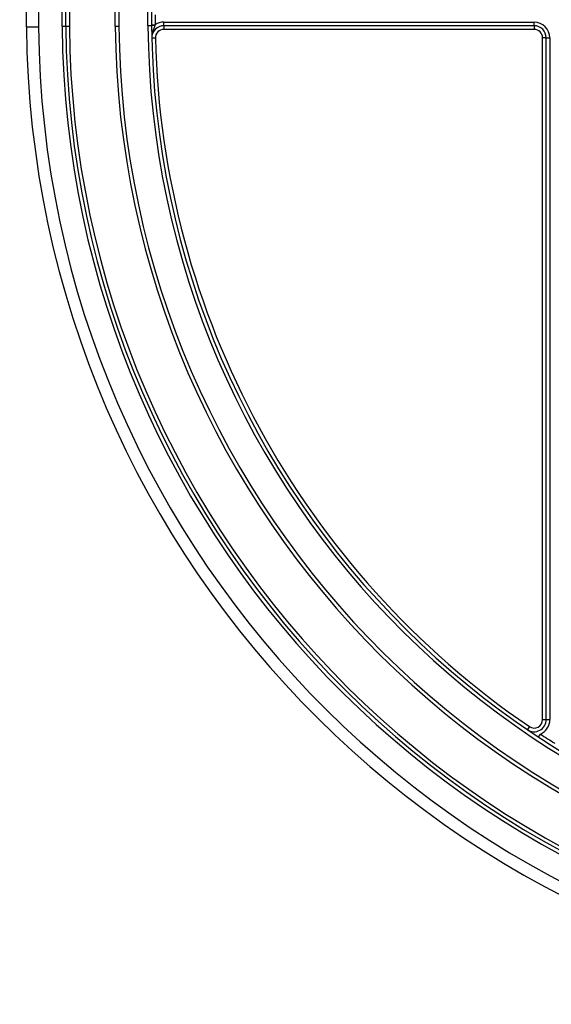
# Model space of a CAD drawing. Units: millimetres. Extents: x -60 to 772, y -87 to 370.
# Drawn here: x 65 to 87, y 147 to 188 of the extents above; entities that cross this region are included whole.
import ezdxf

# ---------------------------------------------------------------- set-up
doc = ezdxf.new("R2010")
doc.units = ezdxf.units.MM

msp = doc.modelspace()

# ---------------------------------------------------------------- linework, layer by layer
at = {"color": 7, "linetype": 'Continuous', "lineweight": 25}
for p, q in [((65.656285, 220.959368), (65.950403, 187.256763)), ((66.925366, 187.265271), (66.631322, 220.959368)), ((67.07536, 187.26658), (66.780443, 221.060677)), ((66.930438, 221.061986), (67.225354, 187.267889)), ((65.450422, 187.252399), (65.171222, 219.245485)), ((69.125282, 187.284469), (68.851952, 218.605004)), ((69.001946, 218.606313), (69.275276, 187.285778)), ((70.475231, 187.29625), (70.201938, 218.612422)), ((70.351933, 218.613731), (70.625225, 187.297559)), ((70.77131, 187.746803), (70.774862, 187.33984)), ((65.450422, 187.252399), (65.950403, 187.256763)), ((67.07536, 187.26658), (66.925366, 187.265271)), ((67.225354, 187.267889), (67.07536, 187.26658)), ((69.125282, 187.284469), (69.275276, 187.285778)), ((70.625225, 187.297559), (70.475231, 187.29625)), ((70.624867, 187.338531), (70.774862, 187.33984)), ((71.133235, 187.297559), (71.133235, 187.447559)), ((71.133235, 187.447559), (86.447496, 187.447559)), ((86.447496, 187.297559), (71.133235, 187.297559)), ((71.133235, 187.297559), (71.133235, 187.147559)), ((86.447496, 187.297559), (86.447496, 187.447559)), ((86.447496, 187.297559), (86.447496, 187.147559)), ((70.783328, 186.789472), (70.633368, 186.786006)), ((86.447496, 187.147559), (71.133235, 187.147559)), ((86.797496, 158.623571), (86.797496, 186.797559)), ((86.947496, 186.797559), (86.797496, 186.797559)), ((86.947496, 158.623571), (86.947496, 186.797559)), ((86.947496, 186.797559), (87.097496, 186.797559)), ((87.097496, 186.797559), (87.097496, 158.623571)), ((86.250411, 158.334335), (86.165946, 158.210377)), ((86.797496, 158.623571), (86.947496, 158.623571)), ((86.947496, 158.623571), (87.097496, 158.623571)), ((86.625161, 157.902665), (86.70769, 158.027921))]:
    msp.add_line(p, q, dxfattribs=at)
for centre, radius, start, end in [((106.197496, 187.607994), 40.748626, 180.5, 359.5), ((106.197496, 187.607994), 40.248626, 180.5, 359.5), ((106.197496, 187.607994), 39.273626, 180.5, 359.5), ((106.197496, 187.607994), 39.123626, 180.5, 359.5), ((106.197496, 187.607994), 38.973626, 180.5, 359.5), ((106.197496, 187.607994), 37.073626, 180.5, 359.5), ((106.197496, 187.607994), 36.923626, 180.5, 359.5), ((106.197496, 187.607994), 35.723626, 180.5, 359.5), ((70.735453, 186.933214), 0.380654, 85.4958044, 106.8325214), ((106.197496, 187.607994), 35.573626, 180.5, 359.5), ((71.133235, 186.797559), 0.5, 90, 181.3240322), ((71.133235, 186.797559), 0.65, 90, 123.459224), ((86.447496, 186.797559), 0.65, 0, 90), ((86.447496, 186.797559), 0.5, 0, 90), ((71.133235, 186.797559), 0.35, 90, 181.3240322), ((106.197496, 187.607994), 35.423626, 181.3240322, 235.7294629), ((86.447496, 186.797559), 0.35, 0, 90), ((86.447496, 158.623571), 0.5, 235.7294629, 0), ((86.447496, 158.623571), 0.35, 235.7294629, 0), ((86.447496, 158.623571), 0.65, 293.5967624, 0), ((106.197496, 187.607994), 35.423626, 236.6197925, 237.7550125)]:
    msp.add_arc(centre, radius, start, end, dxfattribs=at)
msp.add_open_spline([(70.765346, 187.312693), (70.749367, 187.268075), (70.732331, 187.224685), (70.699932, 187.138698), (70.684599, 187.095974), (70.646038, 186.965576), (70.631285, 186.876148), (70.633368, 186.786006)], degree=3, knots=[0, 0, 0, 0, 0.25, 0.25, 0.5, 0.5, 1, 1, 1, 1], dxfattribs=at)
msp.add_open_spline([(70.774862, 187.33984), (70.771753, 187.330763), (70.768574, 187.321706), (70.765346, 187.312693)], degree=3, dxfattribs=at)

doc.saveas('drawing.dxf')
